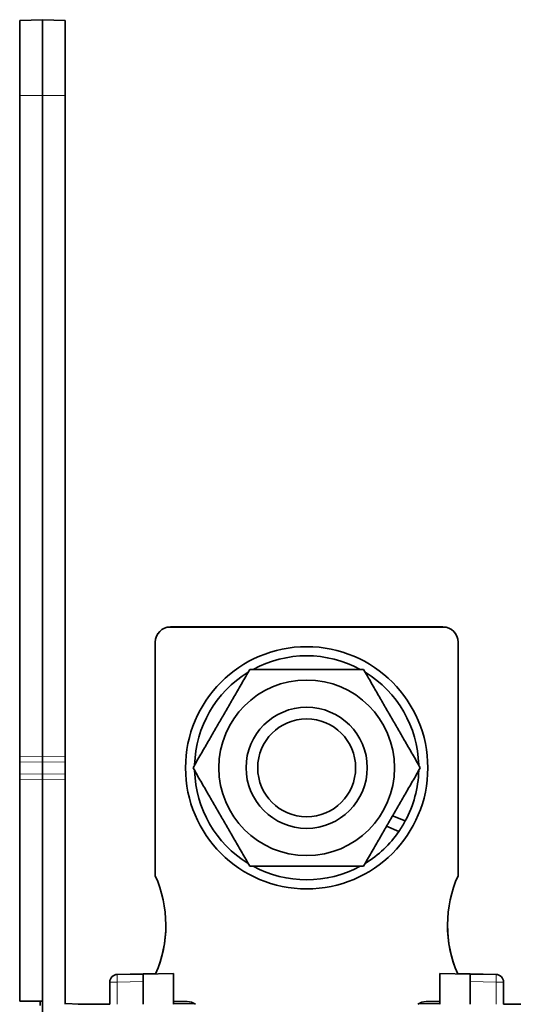
# Model space of a CAD drawing. Units: millimetres. Extents: x 17 to 1154, y 35 to 819.
# Drawn here: x 332 to 364, y 471 to 536 of the extents above; entities that cross this region are included whole.
import ezdxf

# ---------------------------------------------------------------- set-up
doc = ezdxf.new("R2010")
doc.units = ezdxf.units.MM
doc.layers.add('1', color=7, linetype='Continuous', true_color=0xffffff)

msp = doc.modelspace()

# ---------------------------------------------------------------- linework, layer by layer
at = {"layer": '1', "color": 18, "linetype": 'Continuous', "lineweight": 35}
for p, q in [((331.677, 536.055), (333.177, 536.107)), ((331.677, 536.055), (331.677, 531.107)), ((333.177, 536.107), (334.677, 536.055)), ((333.177, 536.107), (333.177, 531.107)), ((334.677, 536.055), (334.677, 531.107)), ((331.677, 531.107), (331.677, 487.436)), ((333.177, 487.414), (333.177, 531.107)), ((334.677, 531.107), (334.677, 487.436)), ((341.627, 495.987), (359.627, 495.987)), ((341.627, 495.983), (359.627, 495.983)), ((340.627, 494.983), (340.627, 479.555)), ((360.627, 494.983), (360.627, 479.555)), ((331.677, 487.083), (331.677, 487.436)), ((333.177, 487.414), (333.177, 487.061)), ((334.677, 487.436), (334.677, 487.083)), ((331.677, 487.083), (331.677, 486.275)), ((333.177, 486.254), (333.177, 487.061)), ((334.677, 487.083), (334.677, 486.275)), ((331.677, 485.922), (331.677, 486.275)), ((333.177, 486.254), (333.177, 485.9)), ((334.677, 486.275), (334.677, 485.922)), ((331.677, 471.257), (331.677, 485.922)), ((333.177, 471.257), (333.177, 485.9)), ((334.677, 485.922), (334.677, 471.057)), ((356.305, 483.517), (357.141, 483.172)), ((356.718, 482.481), (355.901, 482.819)), ((338.118, 473.032), (339.827, 473.062)), ((338.118, 473.027), (339.827, 473.057)), ((341.828, 473.092), (339.827, 473.057)), ((340.656, 473.076), (339.827, 473.062)), ((339.827, 473.062), (339.827, 473.057)), ((339.827, 473.057), (339.827, 472.558)), ((341.828, 471.057), (341.828, 473.092)), ((359.426, 471.057), (359.426, 473.092)), ((359.426, 473.092), (361.427, 473.057)), ((360.597, 473.076), (361.427, 473.062)), ((361.427, 473.062), (363.135, 473.032)), ((361.427, 473.057), (361.427, 473.062)), ((361.427, 473.057), (363.135, 473.027)), ((361.427, 472.558), (361.427, 473.057)), ((337.627, 471.057), (337.627, 472.528)), ((339.827, 472.558), (339.827, 471.057)), ((361.427, 471.057), (361.427, 472.558)), ((363.627, 472.528), (363.627, 471.057)), ((331.677, 471.257), (333.177, 471.257)), ((333.027, 470.981), (333.027, 471.257)), ((333.177, 461.007), (333.177, 471.257)), ((335.631, 471.057), (334.677, 471.107)), ((335.544, 471.062), (337.627, 471.062)), ((341.828, 471.233), (342.727, 471.233)), ((341.828, 471.097), (343.187, 471.12)), ((341.828, 471.092), (343.195, 471.116)), ((358.058, 471.116), (359.426, 471.092)), ((358.067, 471.12), (359.426, 471.097)), ((358.527, 471.233), (359.426, 471.233)), ((363.626, 471.062), (364.924, 471.062))]:
    msp.add_line(p, q, dxfattribs=at)
at = {"layer": '1', "color": 8, "linetype": 'Continuous', "lineweight": 18}
for p, q in [((331.677, 531.107), (333.177, 531.107)), ((333.177, 531.107), (334.677, 531.107)), ((331.677, 487.436), (333.177, 487.414)), ((333.177, 487.414), (334.677, 487.436)), ((333.177, 487.061), (331.677, 487.083)), ((334.677, 487.083), (333.177, 487.061)), ((331.677, 486.275), (333.177, 486.254)), ((333.177, 486.254), (334.677, 486.275)), ((333.177, 485.9), (331.677, 485.922)), ((334.677, 485.922), (333.177, 485.9)), ((338.118, 473.032), (338.116, 473.027)), ((363.138, 473.027), (363.135, 473.032)), ((337.627, 472.532), (337.627, 472.532)), ((337.627, 472.528), (338.109, 472.528)), ((339.827, 472.558), (338.109, 472.528)), ((338.109, 472.528), (338.109, 471.057)), ((363.144, 472.528), (361.427, 472.558)), ((363.144, 472.528), (363.627, 472.528)), ((363.144, 471.057), (363.144, 472.528)), ((363.627, 472.532), (363.627, 472.532))]:
    msp.add_line(p, q, dxfattribs=at)
at = {"layer": '1', "color": 18, "linetype": 'Continuous', "lineweight": 35}
for radius in [8, 5.8, 4, 4, 3.233]:
    msp.add_circle((350.627, 486.683), radius, dxfattribs=at)
for centre, radius, start, end in [((341.627, 494.987), 1, 90, 180), ((341.627, 494.983), 1, 90, 180), ((359.627, 494.987), 1, 360, 90), ((359.627, 494.983), 1, 360, 90), ((350.627, 486.683), 7.4, 61.45632, 118.55538), ((350.627, 486.683), 7.4, 121.45703, 178.55057), ((350.627, 486.683), 7.4, 1.4556, 58.55466), ((350.627, 486.683), 7.4, 181.45223, 238.55129), ((350.627, 486.683), 7.4, 331.67632, 358.55395), ((350.627, 486.683), 7.4, 325.402, 331.67625), ((350.627, 486.683), 7.4, 301.45366, 325.402), ((350.627, 486.683), 7.4, 241.45295, 298.55201), ((333.327, 476.283), 8, 336.33684, 24.14685), ((367.927, 476.283), 8, 155.85315, 203.66316), ((333.327, 476.287), 8, 336.34213, 359.98642), ((367.927, 476.287), 8, 180.01283, 203.65787), ((338.127, 472.532), 0.5, 91, 180), ((338.127, 472.528), 0.5, 91, 180), ((363.127, 472.532), 0.5, 0, 89), ((363.127, 472.528), 0.5, 360, 89), ((342.727, 470.233), 1, 55.55252, 90), ((358.527, 470.233), 1, 90, 124.44748)]:
    msp.add_arc(centre, radius, start, end, dxfattribs=at)
at = {"layer": '1', "color": 8, "linetype": 'Continuous', "lineweight": 18}
for centre, major_axis, start_param, end_param in [((338.127, 472.528), (0.009, -0.5), 3.141593, 4.71178), ((363.127, 472.528), (0.009, 0.5), 4.712998, 6.283185)]:
    msp.add_ellipse(centre, major_axis=major_axis, ratio=0.034894, start_param=start_param, end_param=end_param, dxfattribs=at)
at = {"layer": '1', "color": 18, "linetype": 'Continuous', "lineweight": 35}
for points in [[(343.121, 486.682), (344.997, 489.932), (346.874, 493.182)], [(346.874, 493.182), (350.626, 493.183), (354.379, 493.183)], [(354.379, 493.183), (356.256, 489.933), (358.132, 486.683)], [(346.874, 480.182), (344.998, 483.432), (343.121, 486.682)], [(358.132, 486.683), (356.256, 483.433), (354.38, 480.183)], [(354.38, 480.183), (350.627, 480.183), (346.874, 480.182)]]:
    msp.add_rational_spline(points, [1, 1.15470053838, 1], degree=2, dxfattribs=at)

doc.saveas('drawing.dxf')
